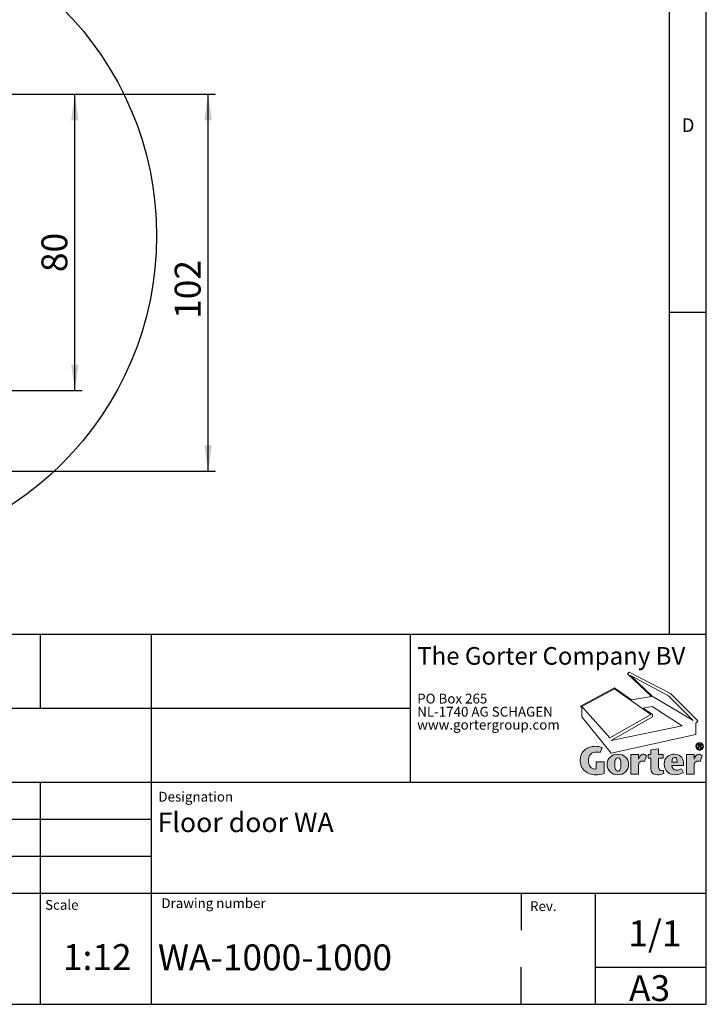
# Model space of a CAD drawing. Extents: x 5 to 415, y 5 to 292.
# Drawn here: x 322 to 415, y 5 to 138 of the extents above; entities that cross this region are included whole.
import ezdxf

# ---------------------------------------------------------------- set-up
doc = ezdxf.new("R2010")
doc.units = 0
doc.linetypes.add('PHANTOM', pattern=[12.7, 6.35, -1.27, 1.27, -1.27, 1.27, -1.27])
doc.layers.get('0').update_dxf_attribs({"linetype": 'CONTINUOUS'})
for name, color, linetype in [('FORMAT', 7, 'CONTINUOUS'), ('Luik', 7, 'CONTINUOUS'), ('Naam', 7, 'CONTINUOUS')]:
    doc.layers.add(name, color=color, linetype=linetype)
doc.styles.add('arial', font='Arial.ttf')
doc.styles.add('SLDTEXTSTYLE0', font='ISOCP', dxfattribs={"width": 0.96})
doc.styles.add('SLDTEXTSTYLE1', font='ISOCP', dxfattribs={"width": 0.836858})
doc.dimstyles.new('SLDDIMSTYLE7', dxfattribs={"dimtxt": 3.5, "dimasz": 3.5, "dimexe": 0, "dimexo": 0.0625, "dimgap": 0.875, "dimtad": 1, "dimdec": 0, "dimlfac": 2, "dimrnd": 1e-09, "dimzin": 12, "dimdsep": 46, "dimtxsty": 'SLDTEXTSTYLE0', "dimsah": 1, "dimcen": 0.09, "dimadec": 0, "dimazin": 0, "dimtfac": 1, "dimtofl": 0, "dimtmove": 0, "dimatfit": 3, "dimfxl": 1, "dimtolj": 1, "dimtzin": 12, "dimarcsym": 0})
doc.dimstyles.new('SLDDIMSTYLE8', dxfattribs={"dimtxt": 3.5, "dimasz": 3.5, "dimexe": 0, "dimexo": 0.0625, "dimgap": 0.875, "dimtad": 1, "dimdec": 1, "dimlfac": 2, "dimrnd": 1e-09, "dimzin": 12, "dimdsep": 46, "dimtxsty": 'SLDTEXTSTYLE0', "dimsah": 1, "dimcen": 0.09, "dimadec": 0, "dimazin": 0, "dimtfac": 1, "dimtdec": 1, "dimtofl": 0, "dimtmove": 0, "dimatfit": 3, "dimfxl": 1, "dimtolj": 1, "dimtzin": 12, "dimarcsym": 0})

# ---------------------------------------------------------------- blocks, each defined once
blk = doc.blocks.new('SW_NOTE_0')
at = {"color": 0, "linetype": 'Continuous', "attachment_point": 1, "style": 'SLDTEXTSTYLE0'}
for s, insert, char_height in [('The Gorter Company BV', (0, 3.07), 2.3813), ('PO Box 265', (0, -3.23), 1.323), ('NL-1740 AG SCHAGEN', (0, -5), 1.3229), ('www.gortergroup.com', (0, -6.76), 1.3229)]:
    blk.add_mtext(s, dxfattribs=dict(at, insert=insert, char_height=char_height))
blk = doc.blocks.new('_D_9')
at = {"layer": 'FORMAT', "transparency": 16777216}
for p, q in [((311.5, 127.91), (348.7, 127.91)), ((347.7, 77.01), (347.7, 127.91)), ((283.75, 77.01), (348.7, 77.01))]:
    blk.add_line(p, q, dxfattribs=at)
for points in [[(347.7, 127.91), (347.2, 124.41), (348.2, 124.41)], [(347.7, 77.01), (348.2, 80.51), (347.2, 80.51)]]:
    blk.add_solid(points, dxfattribs=at)
at = {"layer": 'FORMAT', "transparency": 16777216, "insert": (343.19, 97.57, 0.05), "char_height": 3.5, "attachment_point": 1, "rotation": 90, "style": 'SLDTEXTSTYLE0'}
blk.add_mtext('102', dxfattribs=at)
blk = doc.blocks.new('_D_10')
at = {"layer": 'FORMAT', "transparency": 16777216}
for p, q in [((316.73, 127.91), (330.7, 127.91)), ((329.7, 87.91), (329.7, 127.91)), ((313.05, 87.91), (330.7, 87.91))]:
    blk.add_line(p, q, dxfattribs=at)
for points in [[(329.7, 127.91), (329.2, 124.41), (330.2, 124.41)], [(329.7, 87.91), (330.2, 91.41), (329.2, 91.41)]]:
    blk.add_solid(points, dxfattribs=at)
at = {"layer": 'FORMAT', "transparency": 16777216, "insert": (325.19, 103.89, 0.05), "char_height": 3.5, "attachment_point": 1, "rotation": 90, "style": 'SLDTEXTSTYLE0'}
blk.add_mtext('80', dxfattribs=at)
blk = doc.blocks.new('block 3')
at = {"layer": 'Naam', "true_color": 0x1a1918}
h = blk.add_hatch(color=250, dxfattribs=at)
h.dxf.hatch_style = 2
edge = h.paths.add_edge_path()
edge.add_spline(control_points=[(109.64, 285.84), (109.49, 285.69), (109.31, 285.61), (109.1, 285.61), (108.89, 285.61), (108.71, 285.69), (108.56, 285.84), (108.42, 285.98), (108.34, 286.16), (108.34, 286.37), (108.34, 286.58), (108.42, 286.76), (108.56, 286.91), (108.71, 287.06), (108.89, 287.13), (109.1, 287.13), (109.31, 287.13), (109.49, 287.06), (109.64, 286.91), (109.79, 286.76), (109.86, 286.58), (109.86, 286.37), (109.86, 286.16), (109.79, 285.98), (109.64, 285.84)], knot_values=[0, 0, 0, 0, 1, 1, 1, 2, 2, 2, 3, 3, 3, 4, 4, 4, 5, 5, 5, 6, 6, 6, 7, 7, 7, 8, 8, 8, 8], degree=3, periodic=0)
edge = h.paths.add_edge_path()
edge.add_spline(control_points=[(108.64, 286.83), (108.51, 286.71), (108.45, 286.55), (108.45, 286.37), (108.45, 286.19), (108.51, 286.04), (108.64, 285.91), (108.76, 285.78), (108.92, 285.72), (109.1, 285.72), (109.28, 285.72), (109.44, 285.78), (109.56, 285.91), (109.69, 286.04), (109.75, 286.19), (109.75, 286.37), (109.75, 286.55), (109.69, 286.71), (109.56, 286.83), (109.43, 286.96), (109.28, 287.03), (109.1, 287.03), (108.92, 287.03), (108.77, 286.96), (108.64, 286.83)], knot_values=[0, 0, 0, 0, 1, 1, 1, 2, 2, 2, 3, 3, 3, 4, 4, 4, 5, 5, 5, 6, 6, 6, 7, 7, 7, 8, 8, 8, 8], degree=3, periodic=0)
edge = h.paths.add_edge_path()
edge.add_spline(control_points=[(109.09, 286.79), (109.19, 286.79), (109.27, 286.78), (109.31, 286.76), (109.4, 286.73), (109.44, 286.66), (109.44, 286.55), (109.44, 286.48), (109.42, 286.42), (109.36, 286.39), (109.33, 286.37), (109.29, 286.35), (109.24, 286.34), (109.31, 286.33), (109.35, 286.31), (109.39, 286.26), (109.42, 286.22), (109.43, 286.18), (109.43, 286.14), (109.43, 286.14), (109.43, 286.07), (109.43, 286.07), (109.43, 286.06), (109.43, 286.03), (109.43, 286.01), (109.43, 285.99), (109.44, 285.98), (109.44, 285.97), (109.44, 285.97), (109.44, 285.96), (109.44, 285.96), (109.44, 285.96), (109.31, 285.96), (109.31, 285.96), (109.31, 285.96), (109.31, 285.96), (109.31, 285.97), (109.31, 285.97), (109.3, 285.97), (109.3, 285.98), (109.3, 285.98), (109.3, 286), (109.3, 286), (109.3, 286), (109.3, 286.07), (109.3, 286.07), (109.3, 286.16), (109.27, 286.23), (109.22, 286.26), (109.19, 286.28), (109.14, 286.28), (109.06, 286.28), (109.06, 286.28), (108.94, 286.28), (108.94, 286.28), (108.94, 286.28), (108.94, 285.96), (108.94, 285.96), (108.94, 285.96), (108.79, 285.96), (108.79, 285.96), (108.79, 285.96), (108.79, 286.79), (108.79, 286.79), (108.79, 286.79), (109.09, 286.79), (109.09, 286.79)], knot_values=[0, 0, 0, 0, 1, 1, 1, 2, 2, 2, 3, 3, 3, 4, 4, 4, 5, 5, 5, 6, 6, 6, 7, 7, 7, 8, 8, 8, 9, 9, 9, 10, 10, 10, 11, 11, 11, 12, 12, 12, 13, 13, 13, 14, 14, 14, 15, 15, 15, 16, 16, 16, 17, 17, 17, 18, 18, 18, 19, 19, 19, 20, 20, 20, 21, 21, 21, 22, 22, 22, 22], degree=3, periodic=0)
edge = h.paths.add_edge_path()
edge.add_spline(control_points=[(109.25, 286.66), (109.21, 286.68), (109.15, 286.69), (109.07, 286.69), (109.07, 286.69), (108.94, 286.69), (108.94, 286.69), (108.94, 286.69), (108.94, 286.39), (108.94, 286.39), (108.94, 286.39), (109.07, 286.39), (109.07, 286.39), (109.14, 286.39), (109.18, 286.4), (109.21, 286.41), (109.27, 286.43), (109.3, 286.47), (109.3, 286.54), (109.3, 286.6), (109.28, 286.64), (109.25, 286.66)], knot_values=[0, 0, 0, 0, 1, 1, 1, 2, 2, 2, 3, 3, 3, 4, 4, 4, 5, 5, 5, 6, 6, 6, 7, 7, 7, 7], degree=3, periodic=0)
at = {"layer": 'Naam', "lineweight": 0}
for points, knots in [([(109.64, 285.84), (109.49, 285.69), (109.31, 285.61), (109.1, 285.61), (108.89, 285.61), (108.71, 285.69), (108.56, 285.84), (108.42, 285.98), (108.34, 286.16), (108.34, 286.37), (108.34, 286.58), (108.42, 286.76), (108.56, 286.91), (108.71, 287.06), (108.89, 287.13), (109.1, 287.13), (109.31, 287.13), (109.49, 287.06), (109.64, 286.91), (109.79, 286.76), (109.86, 286.58), (109.86, 286.37), (109.86, 286.16), (109.79, 285.98), (109.64, 285.84)], [0, 0, 0, 0, 1, 1, 1, 2, 2, 2, 3, 3, 3, 4, 4, 4, 5, 5, 5, 6, 6, 6, 7, 7, 7, 8, 8, 8, 8]), ([(108.64, 286.83), (108.51, 286.71), (108.45, 286.55), (108.45, 286.37), (108.45, 286.19), (108.51, 286.04), (108.64, 285.91), (108.76, 285.78), (108.92, 285.72), (109.1, 285.72), (109.28, 285.72), (109.44, 285.78), (109.56, 285.91), (109.69, 286.04), (109.75, 286.19), (109.75, 286.37), (109.75, 286.55), (109.69, 286.71), (109.56, 286.83), (109.43, 286.96), (109.28, 287.03), (109.1, 287.03), (108.92, 287.03), (108.77, 286.96), (108.64, 286.83)], [0, 0, 0, 0, 1, 1, 1, 2, 2, 2, 3, 3, 3, 4, 4, 4, 5, 5, 5, 6, 6, 6, 7, 7, 7, 8, 8, 8, 8]), ([(109.09, 286.79), (109.19, 286.79), (109.27, 286.78), (109.31, 286.76), (109.4, 286.73), (109.44, 286.66), (109.44, 286.55), (109.44, 286.48), (109.42, 286.42), (109.36, 286.39), (109.33, 286.37), (109.29, 286.35), (109.24, 286.34), (109.31, 286.33), (109.35, 286.31), (109.39, 286.26), (109.42, 286.22), (109.43, 286.18), (109.43, 286.14), (109.43, 286.14), (109.43, 286.07), (109.43, 286.07), (109.43, 286.06), (109.43, 286.03), (109.43, 286.01), (109.43, 285.99), (109.44, 285.98), (109.44, 285.97), (109.44, 285.97), (109.44, 285.96), (109.44, 285.96), (109.44, 285.96), (109.31, 285.96), (109.31, 285.96), (109.31, 285.96), (109.31, 285.96), (109.31, 285.97), (109.31, 285.97), (109.3, 285.97), (109.3, 285.98), (109.3, 285.98), (109.3, 286), (109.3, 286), (109.3, 286), (109.3, 286.07), (109.3, 286.07), (109.3, 286.16), (109.27, 286.23), (109.22, 286.26), (109.19, 286.28), (109.14, 286.28), (109.06, 286.28), (109.06, 286.28), (108.94, 286.28), (108.94, 286.28), (108.94, 286.28), (108.94, 285.96), (108.94, 285.96), (108.94, 285.96), (108.79, 285.96), (108.79, 285.96), (108.79, 285.96), (108.79, 286.79), (108.79, 286.79), (108.79, 286.79), (109.09, 286.79), (109.09, 286.79)], [0, 0, 0, 0, 1, 1, 1, 2, 2, 2, 3, 3, 3, 4, 4, 4, 5, 5, 5, 6, 6, 6, 7, 7, 7, 8, 8, 8, 9, 9, 9, 10, 10, 10, 11, 11, 11, 12, 12, 12, 13, 13, 13, 14, 14, 14, 15, 15, 15, 16, 16, 16, 17, 17, 17, 18, 18, 18, 19, 19, 19, 20, 20, 20, 21, 21, 21, 22, 22, 22, 22]), ([(109.25, 286.66), (109.21, 286.68), (109.15, 286.69), (109.07, 286.69), (109.07, 286.69), (108.94, 286.69), (108.94, 286.69), (108.94, 286.69), (108.94, 286.39), (108.94, 286.39), (108.94, 286.39), (109.07, 286.39), (109.07, 286.39), (109.14, 286.39), (109.18, 286.4), (109.21, 286.41), (109.27, 286.43), (109.3, 286.47), (109.3, 286.54), (109.3, 286.6), (109.28, 286.64), (109.25, 286.66)], [0, 0, 0, 0, 1, 1, 1, 2, 2, 2, 3, 3, 3, 4, 4, 4, 5, 5, 5, 6, 6, 6, 7, 7, 7, 7])]:
    blk.add_open_spline(points, degree=3, knots=knots, dxfattribs=at)
blk = doc.blocks.new('block 2')
at = {"layer": 'Naam', "true_color": 0x1a1918}
h = blk.add_hatch(color=250, dxfattribs=at)
h.dxf.hatch_style = 2
edge = h.paths.add_edge_path()
edge.add_spline(control_points=[(89.98, 280.87), (89.38, 280.68), (88.82, 280.59), (88.31, 280.59), (87.38, 280.59), (86.61, 280.87), (86.01, 281.43), (85.4, 281.99), (85.1, 282.7), (85.1, 283.56), (85.1, 284.4), (85.39, 285.08), (85.98, 285.61), (86.56, 286.14), (87.32, 286.41), (88.24, 286.41), (88.71, 286.41), (89.16, 286.31), (89.6, 286.13), (89.6, 286.13), (89.2, 285.13), (89.2, 285.13), (88.96, 285.2), (88.72, 285.24), (88.47, 285.24), (87.96, 285.24), (87.55, 285.08), (87.24, 284.76), (86.93, 284.43), (86.78, 284.01), (86.78, 283.48), (86.78, 282.99), (86.91, 282.58), (87.17, 282.25), (87.43, 281.92), (87.76, 281.76), (88.14, 281.76), (88.22, 281.76), (88.3, 281.77), (88.39, 281.79), (88.39, 281.79), (88.39, 283.26), (88.39, 283.26), (88.39, 283.26), (89.98, 283.26), (89.98, 283.26), (89.98, 283.26), (89.98, 280.87), (89.98, 280.87)], knot_values=[0, 0, 0, 0, 1, 1, 1, 2, 2, 2, 3, 3, 3, 4, 4, 4, 5, 5, 5, 6, 6, 6, 7, 7, 7, 8, 8, 8, 9, 9, 9, 10, 10, 10, 11, 11, 11, 12, 12, 12, 13, 13, 13, 14, 14, 14, 15, 15, 15, 16, 16, 16, 16], degree=3, periodic=0)
h = blk.add_hatch(color=250, dxfattribs=at)
h.dxf.hatch_style = 2
edge = h.paths.add_edge_path()
edge.add_spline(control_points=[(102.21, 280.84), (101.76, 280.67), (101.32, 280.59), (100.87, 280.59), (100.19, 280.59), (99.77, 280.83), (99.62, 281.33), (99.57, 281.48), (99.55, 281.73), (99.55, 282.08), (99.55, 282.08), (99.55, 283.98), (99.55, 283.98), (99.55, 283.98), (99.02, 283.98), (99.02, 283.98), (99.02, 283.98), (99.02, 284.7), (99.02, 284.7), (99.02, 284.7), (99.55, 284.7), (99.55, 284.7), (99.55, 284.7), (99.55, 285.68), (99.55, 285.68), (99.55, 285.68), (101.07, 285.91), (101.07, 285.91), (101.07, 285.91), (101.07, 284.7), (101.07, 284.7), (101.07, 284.7), (102.08, 284.7), (102.08, 284.7), (102.08, 284.7), (102.08, 283.98), (102.08, 283.98), (102.08, 283.98), (101.07, 283.98), (101.07, 283.98), (101.07, 283.98), (101.07, 282.56), (101.07, 282.56), (101.07, 281.83), (101.25, 281.46), (101.6, 281.46), (101.74, 281.46), (101.88, 281.49), (102.03, 281.56), (102.03, 281.56), (102.21, 280.84), (102.21, 280.84)], knot_values=[0, 0, 0, 0, 1, 1, 1, 2, 2, 2, 3, 3, 3, 4, 4, 4, 5, 5, 5, 6, 6, 6, 7, 7, 7, 8, 8, 8, 9, 9, 9, 10, 10, 10, 11, 11, 11, 12, 12, 12, 13, 13, 13, 14, 14, 14, 15, 15, 15, 16, 16, 16, 17, 17, 17, 17], degree=3, periodic=0)
h = blk.add_hatch(color=250, dxfattribs=at)
h.dxf.hatch_style = 2
edge = h.paths.add_edge_path()
edge.add_spline(control_points=[(94.99, 282.73), (94.99, 282.11), (94.78, 281.6), (94.37, 281.19), (93.96, 280.79), (93.44, 280.59), (92.8, 280.59), (92.16, 280.59), (91.64, 280.79), (91.23, 281.19), (90.82, 281.59), (90.61, 282.1), (90.61, 282.72), (90.61, 283.33), (90.82, 283.83), (91.23, 284.22), (91.65, 284.6), (92.18, 284.8), (92.82, 284.8), (93.44, 284.8), (93.96, 284.6), (94.37, 284.21), (94.78, 283.81), (94.99, 283.32), (94.99, 282.73)], knot_values=[0, 0, 0, 0, 1, 1, 1, 2, 2, 2, 3, 3, 3, 4, 4, 4, 5, 5, 5, 6, 6, 6, 7, 7, 7, 8, 8, 8, 8], degree=3, periodic=0)
edge = h.paths.add_edge_path()
edge.add_spline(control_points=[(93.44, 282.7), (93.44, 283.62), (93.22, 284.08), (92.8, 284.08), (92.6, 284.08), (92.45, 283.96), (92.34, 283.71), (92.22, 283.46), (92.17, 283.13), (92.17, 282.71), (92.17, 282.28), (92.22, 281.94), (92.34, 281.68), (92.45, 281.43), (92.6, 281.3), (92.8, 281.3), (93, 281.3), (93.16, 281.43), (93.27, 281.67), (93.38, 281.92), (93.44, 282.26), (93.44, 282.7)], knot_values=[0, 0, 0, 0, 1, 1, 1, 2, 2, 2, 3, 3, 3, 4, 4, 4, 5, 5, 5, 6, 6, 6, 7, 7, 7, 7], degree=3, periodic=0)
h = blk.add_hatch(color=250, dxfattribs=at)
h.dxf.hatch_style = 2
edge = h.paths.add_edge_path()
edge.add_spline(control_points=[(98.68, 284.48), (98.68, 284.48), (98.26, 283.29), (98.26, 283.29), (98.13, 283.35), (97.97, 283.39), (97.8, 283.39), (97.43, 283.39), (97.19, 283.21), (97.07, 282.85), (97.03, 282.72), (97.01, 282.46), (97.01, 282.08), (97.01, 282.08), (97.01, 280.69), (97.01, 280.69), (97.01, 280.69), (95.48, 280.69), (95.48, 280.69), (95.48, 280.69), (95.48, 284.7), (95.48, 284.7), (95.48, 284.7), (97.01, 284.7), (97.01, 284.7), (97.01, 284.7), (97.01, 283.77), (97.01, 283.77), (97.01, 283.77), (97.12, 284.03), (97.12, 284.03), (97.35, 284.54), (97.62, 284.8), (97.93, 284.8), (98.15, 284.8), (98.4, 284.69), (98.68, 284.48)], knot_values=[0, 0, 0, 0, 1, 1, 1, 2, 2, 2, 3, 3, 3, 4, 4, 4, 5, 5, 5, 6, 6, 6, 7, 7, 7, 8, 8, 8, 9, 9, 9, 10, 10, 10, 11, 11, 11, 12, 12, 12, 12], degree=3, periodic=0)
h = blk.add_hatch(color=250, dxfattribs=at)
h.dxf.hatch_style = 2
edge = h.paths.add_edge_path()
edge.add_spline(control_points=[(106.19, 282.86), (106.19, 282.71), (106.19, 282.59), (106.18, 282.5), (106.18, 282.5), (103.84, 282.5), (103.84, 282.5), (103.85, 282.19), (103.94, 281.96), (104.11, 281.79), (104.28, 281.63), (104.5, 281.55), (104.79, 281.55), (105.08, 281.55), (105.41, 281.64), (105.78, 281.83), (105.78, 281.83), (106.18, 281.02), (106.18, 281.02), (105.6, 280.73), (105.03, 280.59), (104.47, 280.59), (103.88, 280.59), (103.38, 280.76), (102.99, 281.12), (102.49, 281.56), (102.25, 282.11), (102.25, 282.77), (102.25, 283.4), (102.47, 283.91), (102.92, 284.3), (103.3, 284.63), (103.79, 284.8), (104.38, 284.8), (105.06, 284.8), (105.55, 284.56), (105.86, 284.09), (106.08, 283.75), (106.19, 283.34), (106.19, 282.86)], knot_values=[0, 0, 0, 0, 1, 1, 1, 2, 2, 2, 3, 3, 3, 4, 4, 4, 5, 5, 5, 6, 6, 6, 7, 7, 7, 8, 8, 8, 9, 9, 9, 10, 10, 10, 11, 11, 11, 12, 12, 12, 13, 13, 13, 13], degree=3, periodic=0)
edge = h.paths.add_edge_path()
edge.add_spline(control_points=[(104.9, 283.18), (104.9, 283.18), (104.9, 283.33), (104.9, 283.33), (104.9, 283.87), (104.73, 284.14), (104.38, 284.14), (104.02, 284.14), (103.84, 283.82), (103.84, 283.18), (103.84, 283.18), (104.9, 283.18), (104.9, 283.18)], knot_values=[0, 0, 0, 0, 1, 1, 1, 2, 2, 2, 3, 3, 3, 4, 4, 4, 4], degree=3, periodic=0)
h = blk.add_hatch(color=250, dxfattribs=at)
h.dxf.hatch_style = 2
edge = h.paths.add_edge_path()
edge.add_spline(control_points=[(110.03, 284.48), (110.03, 284.48), (109.61, 283.29), (109.61, 283.29), (109.47, 283.35), (109.32, 283.39), (109.14, 283.39), (108.78, 283.39), (108.54, 283.21), (108.42, 282.85), (108.37, 282.72), (108.35, 282.46), (108.35, 282.08), (108.35, 282.08), (108.35, 280.69), (108.35, 280.69), (108.35, 280.69), (106.83, 280.69), (106.83, 280.69), (106.83, 280.69), (106.83, 284.7), (106.83, 284.7), (106.83, 284.7), (108.35, 284.7), (108.35, 284.7), (108.35, 284.7), (108.35, 283.77), (108.35, 283.77), (108.35, 283.77), (108.47, 284.03), (108.47, 284.03), (108.69, 284.54), (108.96, 284.8), (109.27, 284.8), (109.5, 284.8), (109.75, 284.69), (110.03, 284.48)], knot_values=[0, 0, 0, 0, 1, 1, 1, 2, 2, 2, 3, 3, 3, 4, 4, 4, 5, 5, 5, 6, 6, 6, 7, 7, 7, 8, 8, 8, 9, 9, 9, 10, 10, 10, 11, 11, 11, 12, 12, 12, 12], degree=3, periodic=0)
at = {"layer": 'Naam', "lineweight": 0}
for points, knots in [([(89.98, 280.87), (89.38, 280.68), (88.82, 280.59), (88.31, 280.59), (87.38, 280.59), (86.61, 280.87), (86.01, 281.43), (85.4, 281.99), (85.1, 282.7), (85.1, 283.56), (85.1, 284.4), (85.39, 285.08), (85.98, 285.61), (86.56, 286.14), (87.32, 286.41), (88.24, 286.41), (88.71, 286.41), (89.16, 286.31), (89.6, 286.13), (89.6, 286.13), (89.2, 285.13), (89.2, 285.13), (88.96, 285.2), (88.72, 285.24), (88.47, 285.24), (87.96, 285.24), (87.55, 285.08), (87.24, 284.76), (86.93, 284.43), (86.78, 284.01), (86.78, 283.48), (86.78, 282.99), (86.91, 282.58), (87.17, 282.25), (87.43, 281.92), (87.76, 281.76), (88.14, 281.76), (88.22, 281.76), (88.3, 281.77), (88.39, 281.79), (88.39, 281.79), (88.39, 283.26), (88.39, 283.26), (88.39, 283.26), (89.98, 283.26), (89.98, 283.26), (89.98, 283.26), (89.98, 280.87), (89.98, 280.87)], [0, 0, 0, 0, 1, 1, 1, 2, 2, 2, 3, 3, 3, 4, 4, 4, 5, 5, 5, 6, 6, 6, 7, 7, 7, 8, 8, 8, 9, 9, 9, 10, 10, 10, 11, 11, 11, 12, 12, 12, 13, 13, 13, 14, 14, 14, 15, 15, 15, 16, 16, 16, 16]), ([(102.21, 280.84), (101.76, 280.67), (101.32, 280.59), (100.87, 280.59), (100.19, 280.59), (99.77, 280.83), (99.62, 281.33), (99.57, 281.48), (99.55, 281.73), (99.55, 282.08), (99.55, 282.08), (99.55, 283.98), (99.55, 283.98), (99.55, 283.98), (99.02, 283.98), (99.02, 283.98), (99.02, 283.98), (99.02, 284.7), (99.02, 284.7), (99.02, 284.7), (99.55, 284.7), (99.55, 284.7), (99.55, 284.7), (99.55, 285.68), (99.55, 285.68), (99.55, 285.68), (101.07, 285.91), (101.07, 285.91), (101.07, 285.91), (101.07, 284.7), (101.07, 284.7), (101.07, 284.7), (102.08, 284.7), (102.08, 284.7), (102.08, 284.7), (102.08, 283.98), (102.08, 283.98), (102.08, 283.98), (101.07, 283.98), (101.07, 283.98), (101.07, 283.98), (101.07, 282.56), (101.07, 282.56), (101.07, 281.83), (101.25, 281.46), (101.6, 281.46), (101.74, 281.46), (101.88, 281.49), (102.03, 281.56), (102.03, 281.56), (102.21, 280.84), (102.21, 280.84)], [0, 0, 0, 0, 1, 1, 1, 2, 2, 2, 3, 3, 3, 4, 4, 4, 5, 5, 5, 6, 6, 6, 7, 7, 7, 8, 8, 8, 9, 9, 9, 10, 10, 10, 11, 11, 11, 12, 12, 12, 13, 13, 13, 14, 14, 14, 15, 15, 15, 16, 16, 16, 17, 17, 17, 17]), ([(94.99, 282.73), (94.99, 282.11), (94.78, 281.6), (94.37, 281.19), (93.96, 280.79), (93.44, 280.59), (92.8, 280.59), (92.16, 280.59), (91.64, 280.79), (91.23, 281.19), (90.82, 281.59), (90.61, 282.1), (90.61, 282.72), (90.61, 283.33), (90.82, 283.83), (91.23, 284.22), (91.65, 284.6), (92.18, 284.8), (92.82, 284.8), (93.44, 284.8), (93.96, 284.6), (94.37, 284.21), (94.78, 283.81), (94.99, 283.32), (94.99, 282.73)], [0, 0, 0, 0, 1, 1, 1, 2, 2, 2, 3, 3, 3, 4, 4, 4, 5, 5, 5, 6, 6, 6, 7, 7, 7, 8, 8, 8, 8]), ([(93.44, 282.7), (93.44, 283.62), (93.22, 284.08), (92.8, 284.08), (92.6, 284.08), (92.45, 283.96), (92.34, 283.71), (92.22, 283.46), (92.17, 283.13), (92.17, 282.71), (92.17, 282.28), (92.22, 281.94), (92.34, 281.68), (92.45, 281.43), (92.6, 281.3), (92.8, 281.3), (93, 281.3), (93.16, 281.43), (93.27, 281.67), (93.38, 281.92), (93.44, 282.26), (93.44, 282.7)], [0, 0, 0, 0, 1, 1, 1, 2, 2, 2, 3, 3, 3, 4, 4, 4, 5, 5, 5, 6, 6, 6, 7, 7, 7, 7]), ([(98.68, 284.48), (98.68, 284.48), (98.26, 283.29), (98.26, 283.29), (98.13, 283.35), (97.97, 283.39), (97.8, 283.39), (97.43, 283.39), (97.19, 283.21), (97.07, 282.85), (97.03, 282.72), (97.01, 282.46), (97.01, 282.08), (97.01, 282.08), (97.01, 280.69), (97.01, 280.69), (97.01, 280.69), (95.48, 280.69), (95.48, 280.69), (95.48, 280.69), (95.48, 284.7), (95.48, 284.7), (95.48, 284.7), (97.01, 284.7), (97.01, 284.7), (97.01, 284.7), (97.01, 283.77), (97.01, 283.77), (97.01, 283.77), (97.12, 284.03), (97.12, 284.03), (97.35, 284.54), (97.62, 284.8), (97.93, 284.8), (98.15, 284.8), (98.4, 284.69), (98.68, 284.48)], [0, 0, 0, 0, 1, 1, 1, 2, 2, 2, 3, 3, 3, 4, 4, 4, 5, 5, 5, 6, 6, 6, 7, 7, 7, 8, 8, 8, 9, 9, 9, 10, 10, 10, 11, 11, 11, 12, 12, 12, 12]), ([(106.19, 282.86), (106.19, 282.71), (106.19, 282.59), (106.18, 282.5), (106.18, 282.5), (103.84, 282.5), (103.84, 282.5), (103.85, 282.19), (103.94, 281.96), (104.11, 281.79), (104.28, 281.63), (104.5, 281.55), (104.79, 281.55), (105.08, 281.55), (105.41, 281.64), (105.78, 281.83), (105.78, 281.83), (106.18, 281.02), (106.18, 281.02), (105.6, 280.73), (105.03, 280.59), (104.47, 280.59), (103.88, 280.59), (103.38, 280.76), (102.99, 281.12), (102.49, 281.56), (102.25, 282.11), (102.25, 282.77), (102.25, 283.4), (102.47, 283.91), (102.92, 284.3), (103.3, 284.63), (103.79, 284.8), (104.38, 284.8), (105.06, 284.8), (105.55, 284.56), (105.86, 284.09), (106.08, 283.75), (106.19, 283.34), (106.19, 282.86)], [0, 0, 0, 0, 1, 1, 1, 2, 2, 2, 3, 3, 3, 4, 4, 4, 5, 5, 5, 6, 6, 6, 7, 7, 7, 8, 8, 8, 9, 9, 9, 10, 10, 10, 11, 11, 11, 12, 12, 12, 13, 13, 13, 13]), ([(104.9, 283.18), (104.9, 283.18), (104.9, 283.33), (104.9, 283.33), (104.9, 283.87), (104.73, 284.14), (104.38, 284.14), (104.02, 284.14), (103.84, 283.82), (103.84, 283.18), (103.84, 283.18), (104.9, 283.18), (104.9, 283.18)], [0, 0, 0, 0, 1, 1, 1, 2, 2, 2, 3, 3, 3, 4, 4, 4, 4]), ([(110.03, 284.48), (110.03, 284.48), (109.61, 283.29), (109.61, 283.29), (109.47, 283.35), (109.32, 283.39), (109.14, 283.39), (108.78, 283.39), (108.54, 283.21), (108.42, 282.85), (108.37, 282.72), (108.35, 282.46), (108.35, 282.08), (108.35, 282.08), (108.35, 280.69), (108.35, 280.69), (108.35, 280.69), (106.83, 280.69), (106.83, 280.69), (106.83, 280.69), (106.83, 284.7), (106.83, 284.7), (106.83, 284.7), (108.35, 284.7), (108.35, 284.7), (108.35, 284.7), (108.35, 283.77), (108.35, 283.77), (108.35, 283.77), (108.47, 284.03), (108.47, 284.03), (108.69, 284.54), (108.96, 284.8), (109.27, 284.8), (109.5, 284.8), (109.75, 284.69), (110.03, 284.48)], [0, 0, 0, 0, 1, 1, 1, 2, 2, 2, 3, 3, 3, 4, 4, 4, 5, 5, 5, 6, 6, 6, 7, 7, 7, 8, 8, 8, 9, 9, 9, 10, 10, 10, 11, 11, 11, 12, 12, 12, 12])]:
    blk.add_open_spline(points, degree=3, knots=knots, dxfattribs=at)

msp = doc.modelspace()

# ---------------------------------------------------------------- linework, layer by layer
at = {"color": 7, "linetype": 'Continuous'}
for p, q in [((415, 5), (415, 292)), ((410, 287), (410, 55)), ((410, 98.5), (415, 98.5)), ((235, 55), (415, 55)), ((325, 55), (325, 45)), ((340, 55), (340, 5)), ((375, 55), (375, 35)), ((295, 45), (375, 45)), ((295, 35), (415, 35)), ((325, 35), (325, 20)), ((295, 30), (340, 30)), ((295, 25), (340, 25)), ((295, 20), (415, 20)), ((325, 20), (325, 5)), ((400, 20), (400, 5)), ((400, 10), (415, 10)), ((5, 5), (415, 5))]:
    msp.add_line(p, q, dxfattribs=at)
msp.add_circle((297.2548975, 108.8084326), 43.4898768, dxfattribs=at)
at = {"layer": 'FORMAT', "linetype": 'PHANTOM'}
for p, q in [((390, 20), (390, 15)), ((390, 5), (390, 10))]:
    msp.add_line(p, q, dxfattribs=at)
at = {"layer": 'Luik', "lineweight": 0}
for points in [[(402.125528, 38.9219989), (413.5801305, 41.4443297), (413.5997419, 42.979976), (413.662662, 43.0612935), (413.6594401, 43.064492), (413.8405191, 43.2785837), (410.1501351, 46.9705319), (404.5872315, 49.8807072), (404.4403558, 49.7082949), (404.3642914, 49.619343), (407.5818994, 46.5690625), (404.8921195, 46.1218932), (402.6355657, 47.7096033), (402.606382, 47.7302187), (397.9935363, 45.2750289), (398.1918935, 45.0536531), (398.1918935, 43.8271438), (402.125528, 38.9219989)], [(407.6923306, 46.6231758), (404.7605127, 49.4041957), (409.8794972, 46.645192), (413.2411111, 43.3147014), (407.6923306, 46.6231758)], [(407.517672, 44.1317283), (401.9871506, 40.9934766), (398.1800318, 45.2419697), (402.5977203, 47.5934288), (407.517672, 44.1317283)], [(402.1261817, 40.6199952), (402.1262284, 40.6199019), (407.751375, 43.8239453), (407.7278646, 44.1168329), (407.7356392, 44.1212455), (406.477238, 45.0066323), (407.6647345, 45.2081166), (411.7261268, 42.6239816), (402.1262284, 40.6199019)]]:
    msp.add_lwpolyline(points, dxfattribs=at)

# ---------------------------------------------------------------- block references
at = {"color": 7, "linetype": 'Continuous'}
msp.add_blockref('SW_NOTE_0', (375.9467489, 50.1793692), dxfattribs=at)
at = {"layer": 'Naam', "xscale": 0.6618036201411996, "yscale": 0.6618036201411996, "zscale": 0.6618036201411996}
for name, p in [('block 3', (341.8964705, -149.6886589)), ('block 2', (341.6338803, -149.6971654))]:
    msp.add_blockref(name, p, dxfattribs=at)

# ---------------------------------------------------------------- texts
at = {"color": 7, "linetype": 'Continuous'}
for s, insert, char_height, attachment_point, style in [('D', (411.6666667, 124.6680205), 1.8520833, 1, 'SLDTEXTSTYLE0'), ('Designation', (340.9879528, 33.7007298), 1.322916667, 1, 'arial'), ('Floor door WA', (340.881675, 30.9037058), 2.645833333, 1, 'arial'), ('Scale', (325.6838988, 19.0885593), 1.32, 1, 'arial'), ('Drawing number', (341.3931348, 19.3188307), 1.32, 1, 'arial'), ('1/1', (404.4733717, 16.3366813), 3.5, 1, 'SLDTEXTSTYLE0'), ('1:12', (332.7267534, 13.1267901), 3.5, 2, 'SLDTEXTSTYLE0'), ('WA-1000-1000', (340.9319863, 13.088533), 3.5, 1, 'SLDTEXTSTYLE1'), ('A3', (404.560843, 8.9355514), 3.5, 1, 'SLDTEXTSTYLE0')]:
    msp.add_mtext(s, dxfattribs=dict(at, insert=insert, char_height=char_height, attachment_point=attachment_point, style=style))
at = {"layer": 'FORMAT', "insert": (391.1873135, 18.9171027), "char_height": 1.32291667, "attachment_point": 1, "style": 'arial'}
msp.add_mtext('Rev.', dxfattribs=at)

# ---------------------------------------------------------------- dimensions: what is measured, and where the dimension line sits
at = {"layer": 'FORMAT'}
for base, p1, p2, dimstyle, picture, middle in [((347.7042107, 127.9093081), (283.7542107, 77.0093081), (311.5041961, 127.9093081), 'SLDDIMSTYLE7', '_D_9', (347.7042107, 102.4593081)), ((329.7042107, 127.9093081), (313.0542107, 87.9093081), (316.7292323, 127.9093081), 'SLDDIMSTYLE8', '_D_10', (329.7042107, 107.9093081))]:
    dim = msp.add_linear_dim(base=base, p1=p1, p2=p2, angle=90, dimstyle=dimstyle, dxfattribs=at)
    dim.commit()
    dim.dimension.update_dxf_attribs({"geometry": picture, "text_midpoint": middle, "dimtype": 160})

doc.saveas('drawing.dxf')
